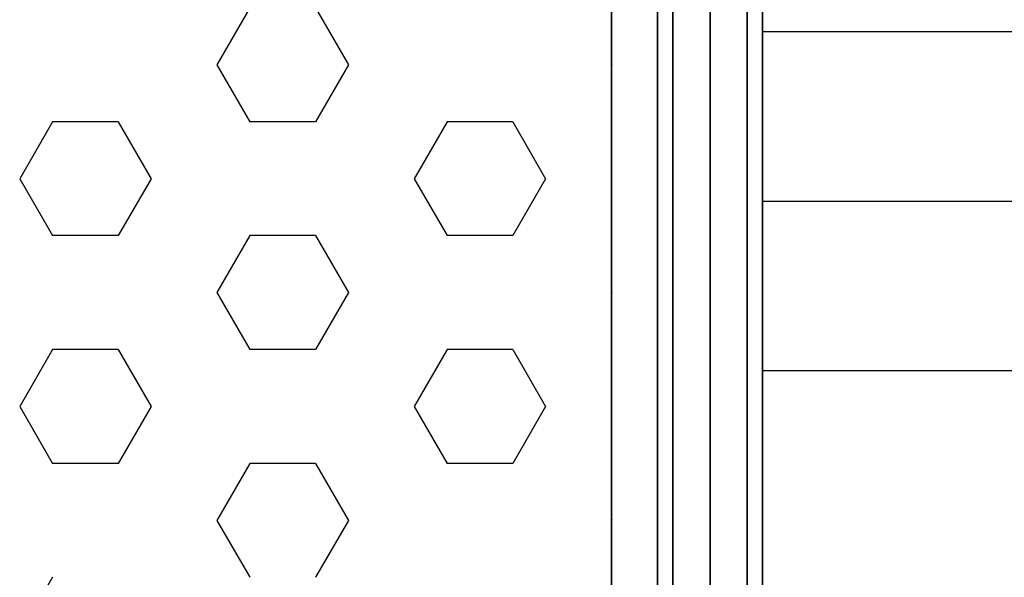
# Model space of a CAD drawing. Extents: x 6517 to 37593, y 32002 to 42455.
# Drawn here: x 22699 to 23261, y 38240 to 38558 of the extents above; entities that cross this region are included whole.
import ezdxf

# ---------------------------------------------------------------- set-up
doc = ezdxf.new("R2010")
doc.units = 0
doc.header["$LTSCALE"] = 350
doc.header["$MEASUREMENT"] = 0
doc.layers.add('TERRANO-1893', color=7, linetype='CONTINUOUS')

msp = doc.modelspace()

# ---------------------------------------------------------------- linework, layer by layer
at = {"layer": 'TERRANO-1893'}
for p, q in [((23062.92, 38954.79), (23062.92, 37954.79)), ((23062.92, 37954.79), (23062.92, 38954.79)), ((23071.71, 38954.79), (23071.71, 37954.79)), ((23071.71, 37954.79), (23071.71, 38954.79)), ((23071.71, 38954.79), (23071.71, 37954.79)), ((23071.71, 37954.79), (23071.71, 38954.79)), ((23092.92, 38954.79), (23092.92, 37954.79)), ((23092.92, 37954.79), (23092.92, 38954.79)), ((23092.92, 38954.79), (23092.92, 37954.79)), ((23092.92, 37954.79), (23092.92, 38954.79)), ((23114.14, 38954.79), (23114.14, 37954.79)), ((23114.14, 37954.79), (23114.14, 38954.79)), ((23114.14, 38954.79), (23114.14, 37954.79)), ((23114.14, 37954.79), (23114.14, 38954.79)), ((23122.92, 37954.79), (23122.92, 38954.79)), ((23122.92, 38954.79), (23122.92, 37954.79)), ((22830.42, 38565.08), (22811.67, 38532.61)), ((22867.92, 38565.08), (22886.67, 38532.61)), ((22811.67, 38532.61), (22830.42, 38500.13)), ((22886.67, 38532.61), (22867.92, 38500.13)), ((23036.92, 38533.04), (23036.67, 38532.61)), ((23036.67, 38532.61), (23036.92, 38532.17)), ((22717.92, 38500.13), (22699.17, 38467.65)), ((22755.42, 38500.13), (22717.92, 38500.13)), ((22755.42, 38500.13), (22774.17, 38467.65)), ((22867.92, 38500.13), (22830.42, 38500.13)), ((22942.92, 38500.13), (22924.17, 38467.65)), ((22980.42, 38500.13), (22942.92, 38500.13)), ((22980.42, 38500.13), (22999.17, 38467.65)), ((22699.17, 38467.65), (22717.92, 38435.18)), ((22774.17, 38467.65), (22755.42, 38435.18)), ((22924.17, 38467.65), (22942.92, 38435.18)), ((22999.17, 38467.65), (22980.42, 38435.18)), ((22755.42, 38435.18), (22717.92, 38435.18)), ((22830.42, 38435.18), (22811.67, 38402.7)), ((22867.92, 38435.18), (22830.42, 38435.18)), ((22867.92, 38435.18), (22886.67, 38402.7)), ((22980.42, 38435.18), (22942.92, 38435.18)), ((22811.67, 38402.7), (22830.42, 38370.23)), ((22886.67, 38402.7), (22867.92, 38370.23)), ((23036.92, 38403.14), (23036.67, 38402.7)), ((23036.67, 38402.7), (23036.92, 38402.27)), ((22717.92, 38370.23), (22699.17, 38337.75)), ((22755.42, 38370.23), (22717.92, 38370.23)), ((22755.42, 38370.23), (22774.17, 38337.75)), ((22867.92, 38370.23), (22830.42, 38370.23)), ((22942.92, 38370.23), (22924.17, 38337.75)), ((22980.42, 38370.23), (22942.92, 38370.23)), ((22980.42, 38370.23), (22999.17, 38337.75)), ((22699.17, 38337.75), (22717.92, 38305.28)), ((22774.17, 38337.75), (22755.42, 38305.28)), ((22924.17, 38337.75), (22942.92, 38305.28)), ((22999.17, 38337.75), (22980.42, 38305.28)), ((22755.42, 38305.28), (22717.92, 38305.28)), ((22830.42, 38305.28), (22811.67, 38272.8)), ((22867.92, 38305.28), (22830.42, 38305.28)), ((22867.92, 38305.28), (22886.67, 38272.8)), ((22980.42, 38305.28), (22942.92, 38305.28)), ((22811.67, 38272.8), (22830.42, 38240.32)), ((22886.67, 38272.8), (22867.92, 38240.32)), ((23036.92, 38273.23), (23036.67, 38272.8)), ((23036.67, 38272.8), (23036.92, 38272.37)), ((22717.92, 38240.32), (22699.17, 38207.85))]:
    msp.add_line(p, q, dxfattribs=at)
at = {"layer": 'TERRANO-1893', "flags": 128}
msp.add_lwpolyline([(23036.66, 38825.83), (23036.66, 38083.82), (23036.66, 38825.83)], close=True, dxfattribs=at)
at = {"layer": 'TERRANO-1893'}
msp.add_lwpolyline([(23122.92, 38551.57), (27062.92, 38551.57), (27062.92, 38358.06), (23122.92, 38358.06)], close=True, dxfattribs=at)
msp.add_polyline3d([(23122.92, 38454.79, 0), (23756.99, 38454.79, 0), (24280.42, 38454.79, 0), (24710.11, 38454.79, 0), (25092.92, 38454.79, 0), (25475.74, 38454.79, 0), (25905.42, 38454.79, 0), (26428.86, 38454.79, 0), (27062.92, 38454.79, 0)], dxfattribs=at)

doc.saveas('drawing.dxf')
